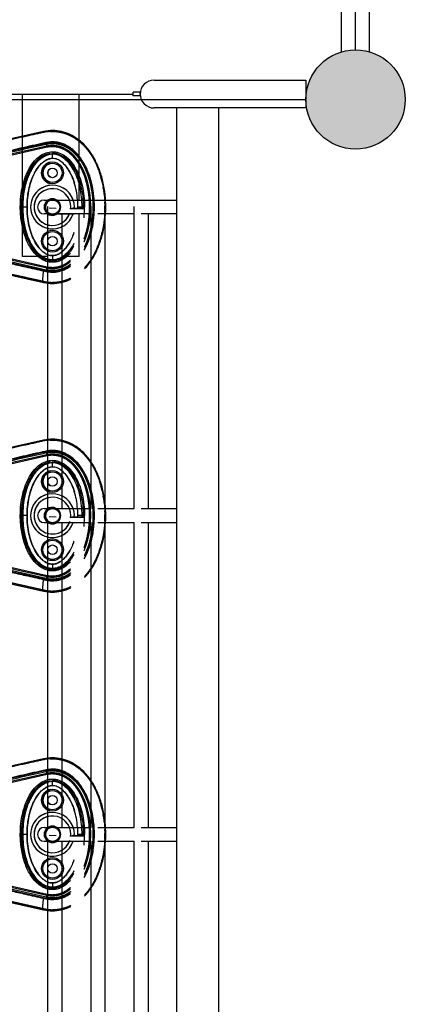
# Model space of a CAD drawing. Units: millimetres. Extents: x 197895 to 216723, y -386 to 12155.
# Drawn here: x 209035 to 209477, y 5076 to 6206 of the extents above; entities that cross this region are included whole.
import ezdxf

# ---------------------------------------------------------------- set-up
doc = ezdxf.new("R2010")
doc.units = ezdxf.units.MM
doc.layers.add('DEFAULT', color=7, linetype='Continuous')
doc.layers.add('DiKom', color=7, linetype='Continuous')

# ---------------------------------------------------------------- blocks, each defined once
blk = doc.blocks.new('ainanrt')
at = {"layer": 'DiKom', "color": 0}
for p, q in [((-224.6, 86.7), (-224.8, 85.7)), ((-167.1, 73.7), (-224.6, 86.7)), ((-171.2, 55.7), (-228.7, 68.6)), ((-170.9, 56.9), (-228.4, 69.8)), ((-227.8, 72.3), (-170.4, 59.3)), ((-227.6, 73.5), (-170.1, 60.6)), ((-234.9, 60.7), (-234.9, 62)), ((-234.9, 60.7), (-234.9, 62)), ((-234.9, 55.8), (-234.9, 60.7)), ((-234.9, 55.8), (-234.9, 60.7)), ((-262.9, 1.7), (-262.9, 1.7)), ((-234.7, 8), (-259.7, 8)), ((-239, 1.6), (-231, 1.4)), ((-268.9, 0), (-270.2, 0)), ((-268.9, 0), (-264, 0)), ((-240.9, -8), (-259.9, -8)), ((-205.7, 0), (-200.8, 0)), ((-205.7, 0), (-200.8, 0)), ((-200.8, 0), (-199.5, 0)), ((-200.8, 0), (-199.5, 0)), ((-234.9, -55.8), (-234.9, -60.7)), ((-228.7, -68.6), (-171.2, -55.7)), ((-234.9, -60.7), (-234.9, -62)), ((-228.4, -69.8), (-170.9, -56.9)), ((-170.1, -60.6), (-227.6, -73.5)), ((-224.6, -86.7), (-167.1, -73.7)), ((-224.8, -85.7), (-224.6, -86.7))]:
    blk.add_line(p, q, dxfattribs=at)
for centre, radius in [((-234.9, 39.2), 12.5), ((-234.9, 39.2), 12.5), ((-234.9, 39.2), 11), ((-234.9, 39.2), 11), ((-234.9, 39.2), 5.5), ((-234.9, 39.2), 5.5), ((-234.9, 0), 8.25), ((-234.9, -39.2), 12.5), ((-234.9, -39.2), 11), ((-234.9, -39.2), 5.5)]:
    blk.add_circle(centre, radius, dxfattribs=at)
for centre, radius, start, end in [((-234.8, 43.5), 43.3, 87.9, 90.0457), ((-234.9, 0), 25.1, 179.9975, 143.5063), ((-234.9, 0), 25.1, 277.4941, 161.4203), ((-161.7, 0), 110.1, 173.4492, 180.0179), ((-234.9, 0), 21.1, 180, 161.9238), ((-234.9, 0), 21.1, 279.1612, 157.7568), ((-160.9, 0), 134.2, 177.4686, 180.0023), ((-235.1, 0), 24.8, 176.0451, 180.0288), ((-234.9, 0), 21.1, 175.1803, 180), ((-234.9, 0), 8.25, 0, 104.1411), ((-234.8, 0), 7.98, 359.8493, 89.8485), ((-234.9, 0), 25.1, 198.5846, 239.7255), ((-234.9, 0), 21.1, 202.2432, 233.5613), ((-234.8, 0), 8.01, 296.6796, 0.0613), ((-179.7, -3.2), 115, 194.2137, 195.511), ((-234.9, -39.2), 11, 0, 73.1456), ((-234.9, -39.2), 12.5, 0.0239, 75.0264), ((-234.9, -39.2), 11, 284.2349, 0), ((-234.9, -39.2), 5.5, 301.1128, 0), ((-234.9, -39.2), 5.5, 0, 56.2675), ((-225.2, -26.6), 63.3, 223.4276, 224.7179)]:
    blk.add_arc(centre, radius, start, end, dxfattribs=at)
for points, knots in [([(-224.6, 86.7), (-231.2, 88.2), (-242.2, 88.2), (-252.3, 84.6), (-255.8, 82.9)], [0, 0, 0, 0, 19.806075, 31.023253, 31.023253, 31.023253, 31.023253]), ([(-224.2, 85.5), (-224.1, 85.5), (-223.9, 85), (-223.9, 82.2), (-224.2, 77.8), (-224.5, 74.8), (-224.6, 73.3)], [-0.9999473, -0.9999473, -0.9999473, -0.9999473, -0.7499492, -0.4998985, -0.2498477, 0, 0, 0, 0]), ([(-271.7, 71.1), (-274.5, 68.2), (-279.7, 61.6), (-286, 50.3), (-290.9, 37.3), (-295.5, 18.2), (-296.6, -1.9), (-294.5, -21.9), (-291.3, -36.1), (-286.5, -49), (-280.5, -60.3), (-273.2, -70), (-264.7, -77.8), (-255.3, -83.5), (-245.4, -87), (-235, -88.2), (-228.1, -87.4), (-224.6, -86.7)], [0, 0, 0, 0, 12.186334, 25.129757, 38.647467, 53.875213, 83.964957, 98.702869, 114.140682, 127.409263, 140.010929, 152.309274, 163.75254, 174.597562, 185.037774, 195.132443, 205.793014, 205.793014, 205.793014, 205.793014]), ([(-224.6, 73.3), (-225.5, 73.5), (-226.5, 73.8), (-228, 74.1), (-229.9, 74.5), (-232.8, 74.8), (-236.5, 74.8), (-241.8, 74.3), (-248.4, 72.3), (-253.3, 69.5), (-255.6, 67.9)], [0, 0, 0, 0, 2.643651, 3.21377, 4.665656, 8.189326, 12.024995, 15.909694, 24.128371, 32.606888, 32.606888, 32.606888, 32.606888]), ([(-101.9, 76.4), (-106.4, 74.9), (-112.9, 72.6), (-121.8, 69), (-127.4, 66.5), (-133.1, 64.1), (-138.9, 61.9), (-145.2, 60.4), (-150.8, 59.8), (-156, 59.4), (-162.6, 59.7), (-169, 60.8), (-175.4, 62.2), (-180.7, 63.4), (-190.5, 65.7), (-205, 68.9), (-217.7, 71.8), (-224.6, 73.3)], [0, 0, 0, 0, 14.244352, 20.746371, 28.841391, 32.657042, 39.282361, 47.402239, 51.949431, 56.243123, 63.107192, 71.645373, 75.7797, 82.574247, 87.986193, 106.011516, 127.150156, 127.150156, 127.150156, 127.150156]), ([(-259.4, 44.8), (-258.6, 46.1), (-256.9, 48.7), (-253.4, 53.2), (-248.5, 57.7), (-241.9, 61.2), (-237.1, 62), (-234.9, 62)], [0, 0, 0, 0, 4.621098, 9.107831, 17.091239, 24.508693, 31.333154, 31.333154, 31.333154, 31.333154]), ([(-259.4, 42), (-258.2, 44.2), (-255.8, 48), (-250.9, 53.9), (-245.7, 57.9), (-239.8, 60.2), (-236.7, 60.7), (-234.9, 60.7)], [41.050078, 41.050078, 41.050078, 41.050078, 47.841658, 53.329476, 61.258666, 64.113643, 68.111259, 68.111259, 68.111259, 68.111259]), ([(-255.5, 52.9), (-254.1, 54.4), (-251.4, 57.1), (-246.7, 60.4), (-242.5, 62.3), (-239.1, 63.1), (-236.6, 63.5), (-234.1, 63.5), (-231.5, 63.3), (-229, 62.8), (-225.7, 61.7), (-221.6, 59.6), (-217, 56), (-212.8, 51.4), (-209.1, 45.9), (-205.8, 39.7), (-202, 30), (-198.8, 16.7), (-198, 5.6), (-198, 0)], [0, 0, 0, 0, 6.040079, 11.690647, 17.075398, 19.652794, 22.215776, 24.668519, 27.27611, 29.834664, 32.424427, 37.746388, 43.519443, 49.766081, 56.330679, 63.336995, 71.03743, 87.410279, 104.256121, 104.256121, 104.256121, 104.256121]), ([(-255.4, 50.6), (-254.1, 52.2), (-251.5, 55), (-247, 58.5), (-242.2, 60.9), (-237.3, 62), (-232.4, 62), (-227.5, 60.9), (-222.7, 58.5), (-218.2, 55), (-214.1, 50.6), (-210.5, 45.3), (-207.2, 39.2), (-203.5, 29.8), (-200.3, 16.6), (-199.5, 5.6), (-199.5, 0)], [0, 0, 0, 0, 6.149435, 11.692954, 16.986852, 21.977338, 26.751826, 31.742311, 37.036207, 42.579754, 48.683839, 55.061585, 61.868392, 69.345223, 85.428083, 102.342203, 102.342203, 102.342203, 102.342203]), ([(-234.9, 60.7), (-236.8, 60.7), (-240.1, 60.2), (-244.6, 58.2), (-248.9, 55.5), (-252.5, 52), (-254.6, 49.4), (-255.4, 48.3)], [-0.000076, -0.000076, -0.000076, -0.000076, 4.206807, 7.403402, 11.477433, 16.620254, 20.286458, 20.286458, 20.286458, 20.286458]), ([(-234.9, 62), (-232.5, 62), (-227.6, 61.1), (-220.8, 57.4), (-214.6, 51.5), (-209.3, 43.6), (-205, 34.2), (-201.9, 23.6), (-199.9, 12), (-199.5, 4.1), (-199.5, 0)], [0, 0, 0, 0, 7.008884, 14.648011, 23.122848, 32.471355, 43.005239, 54.145789, 65.681193, 77.977643, 77.977643, 77.977643, 77.977643]), ([(-200.8, 0), (-200.8, 3.8), (-201.2, 11.5), (-203, 22.8), (-206.1, 33.3), (-210.3, 42.5), (-214.6, 49.1), (-218.5, 53.3), (-222.5, 56.7), (-227.8, 59.8), (-232.6, 60.7), (-234.9, 60.7)], [0, 0, 0, 0, 11.485975, 23.144641, 34.138212, 44.168694, 53.46728, 57.699404, 61.443263, 68.993355, 75.863304, 75.863304, 75.863304, 75.863304]), ([(-234.9, 60.7), (-232.6, 60.7), (-229.2, 60.1), (-224.9, 58.1), (-220.5, 55.3), (-215.5, 50.3), (-211.4, 44.3), (-208.5, 38.5), (-205.7, 32), (-202, 19.2), (-200.8, 7.8), (-200.8, 0)], [0, 0, 0, 0, 6.73209, 10.286621, 14.009796, 22.384452, 31.211225, 35.927136, 41.700767, 52.55932, 75.863222, 75.863222, 75.863222, 75.863222]), ([(-271.4, 49.6), (-271.8, 48.9), (-274.1, 44.5), (-277.6, 36.3), (-281.3, 22.6), (-282.8, 10.4), (-283, 2.2), (-283, 0)], [0.5226533, 0.5226533, 0.5226533, 0.5226533, 0.5447728, 0.6585796, 0.7723864, 0.9384474, 1, 1, 1, 1]), ([(-259.5, 29.2), (-259.1, 30.6), (-257, 36.3), (-253.3, 43.4), (-247.4, 50.3), (-243.1, 53.6), (-238.5, 55.4), (-236.2, 55.8), (-234.9, 55.8)], [29.664703, 29.664703, 29.664703, 29.664703, 34.101549, 47.841658, 53.329476, 61.258666, 64.113643, 68.111259, 68.111259, 68.111259, 68.111259]), ([(-234.9, 55.8), (-236.3, 55.8), (-238.7, 55.4), (-242.3, 53.9), (-245.7, 51.6), (-250.6, 46.9), (-253.6, 42.4), (-255.3, 39.2)], [-0.000076, -0.000076, -0.000076, -0.000076, 4.206807, 7.403402, 11.477433, 16.620254, 27.574966, 27.574966, 27.574966, 27.574966]), ([(-205.7, 0), (-205.7, 3.7), (-206.1, 10.7), (-207.7, 20.8), (-210.3, 30.2), (-213.9, 38.7), (-218.4, 45.9), (-223.5, 51.4), (-229, 54.9), (-233, 55.8), (-234.9, 55.8)], [0, 0, 0, 0, 10.954743, 21.166237, 30.64937, 40.288198, 48.662641, 56.10707, 62.542615, 68.110857, 68.110857, 68.110857, 68.110857]), ([(-234.9, 55.8), (-233, 55.8), (-228.9, 54.9), (-224.4, 52), (-221.1, 48.8), (-217.6, 44.8), (-213.8, 38.6), (-210.3, 30.1), (-206.7, 17.3), (-205.7, 7.1), (-205.7, 0)], [0, 0, 0, 0, 5.669801, 12.247489, 15.85142, 19.510242, 28.175362, 37.571259, 46.861173, 68.110837, 68.110837, 68.110837, 68.110837]), ([(-291.5, 30.3), (-291.6, 29.8), (-291.7, 29.4), (-291.8, 29), (-291.8, 29)], [-0.23766481, -0.23766481, -0.23766481, -0.23766481, -0.22761358, -0.22761354, -0.22761354, -0.22761354, -0.22761354]), ([(-198, 0), (-198, -4.2), (-198.4, -12.4), (-200.5, -24.3), (-203.8, -35.2), (-208.3, -44.9), (-213.8, -52.9), (-220.2, -58.8), (-227.3, -62.6), (-233.6, -63.7), (-238.5, -63.3), (-243.5, -62), (-249.5, -58.9), (-255.8, -52.9), (-261.4, -45), (-265.9, -35.4), (-269.2, -24.5), (-271.3, -12.5), (-271.7, -4.2), (-271.7, 0)], [0, 0, 0, 0, 12.696982, 24.644836, 36.038306, 46.834762, 56.514186, 65.089252, 72.847843, 80.296282, 84.020588, 87.75971, 95.559373, 104.123713, 113.72648, 124.369412, 135.8681, 147.925811, 160.667947, 160.667947, 160.667947, 160.667947]), ([(-244.4, 0), (-244.4, 2.5), (-242.3, 7.4), (-234.9, 10.5), (-227.4, 7.4), (-224.3, 0), (-227.4, -7.5), (-234.9, -10.5), (-242.3, -7.4), (-244.4, -2.5), (-244.4, 0)], [0, 0, 0, 0, 7.462332, 14.922942, 22.385582, 29.846941, 37.308299, 44.770939, 52.23155, 59.693881, 59.693881, 59.693881, 59.693881]), ([(-243.9, 0), (-243.9, 2.4), (-241.9, 7.1), (-234.9, 10), (-227.8, 7.1), (-224.8, 0), (-227.8, -7.1), (-234.9, -10), (-241.9, -7.1), (-243.9, -2.4), (-243.9, 0)], [0, 0, 0, 0, 7.089216, 14.176795, 21.266303, 28.354594, 35.442885, 42.532392, 49.619973, 56.709188, 56.709188, 56.709188, 56.709188]), ([(-226.1, 0), (-226.1, 2.3), (-228, 6.9), (-234.9, 9.7), (-241.7, 6.9), (-244.6, 0), (-241.7, -6.9), (-234.9, -9.7), (-228, -6.9), (-226.1, -2.3), (-226.1, 0)], [0, 0, 0, 0, 6.872385, 13.743184, 20.615852, 27.487341, 34.35883, 41.231498, 48.102298, 54.974682, 54.974682, 54.974682, 54.974682]), ([(-231.2, -8.8), (-230.1, -8.3), (-226.9, -6.2), (-224.3, 0), (-227.4, 7.4), (-234.2, 10.3), (-238.5, 9), (-240, 8)], [17.72266, 17.72266, 17.72266, 17.72266, 21.266642, 28.355522, 35.444403, 42.533283, 47.671397, 47.671397, 47.671397, 47.671397]), ([(-231.2, -8.3), (-230.2, -7.8), (-227.3, -5.8), (-224.8, 0), (-227.8, 7.1), (-233.9, 9.6), (-237.7, 8.7), (-239, 8)], [17.932452, 17.932452, 17.932452, 17.932452, 21.266642, 28.355522, 35.444403, 42.533283, 46.868933, 46.868933, 46.868933, 46.868933]), ([(-238.4, 8), (-237.3, 8.5), (-233.8, 9.3), (-228, 6.9), (-226.1, 2.3), (-226.1, 0)], [37.593963, 37.593963, 37.593963, 37.593963, 41.232362, 48.104422, 54.976482, 54.976482, 54.976482, 54.976482]), ([(-283, 0), (-283, -2), (-282.9, -5.9), (-282.3, -13.9), (-281.2, -22), (-279.3, -29.8), (-277.7, -35.4), (-275.7, -40.7), (-273.5, -45.7), (-270.9, -50.6), (-268.6, -54.2), (-266.7, -56.9), (-265.3, -58.7), (-263.8, -60.5), (-262.2, -62.2), (-260.6, -63.8), (-258.4, -65.8), (-255.6, -68), (-252, -70.3), (-248.1, -72.2), (-244, -73.7), (-239.5, -74.6), (-235.1, -74.9), (-231.1, -74.6), (-227.6, -74), (-224.9, -73.4), (-221.1, -72.6), (-216.4, -71.5), (-204.3, -68.8), (-193.2, -66.3), (-181.6, -63.6), (-175.9, -62.3), (-170, -61), (-165.3, -60.2), (-160.3, -59.6), (-153.7, -59.4), (-147.2, -60.1), (-141.8, -61.2), (-138.3, -62.2), (-135.1, -63.3), (-129.4, -65.6), (-123, -68.6), (-112.8, -72.7), (-106.3, -75), (-101.5, -76.5)], [0, 0, 0, 0, 5.899988, 11.890037, 24.11889, 30.250715, 35.8774, 41.64346, 47.250341, 52.332005, 58.049171, 60.220852, 62.317383, 64.730909, 67.160228, 69.441876, 71.557375, 76.051718, 80.268145, 84.26738, 88.930616, 93.444474, 97.86589, 102.34757, 105.188076, 108.766402, 110.600875, 116.809313, 123.277256, 147.667619, 151.160327, 158.700913, 165.242421, 169.381424, 173.072189, 180.386714, 188.921929, 192.677236, 196.883213, 199.809281, 203.140271, 215.110604, 221.067499, 235.977649, 235.977649, 235.977649, 235.977649]), ([(-234.9, -62), (-237.2, -62), (-242.1, -61.1), (-248.9, -57.4), (-255.1, -51.5), (-260.4, -43.6), (-264.7, -34.2), (-267.8, -23.6), (-269.8, -12), (-270.2, -4.1), (-270.2, 0)], [0, 0, 0, 0, 7.009563, 14.648246, 23.122941, 32.47145, 43.005279, 54.145822, 65.681208, 77.977403, 77.977403, 77.977403, 77.977403]), ([(-268.9, 0), (-268.9, -3.8), (-268.5, -11.5), (-266.7, -22.8), (-263.6, -33.3), (-259.4, -42.5), (-255.1, -49.1), (-251.2, -53.3), (-247.2, -56.7), (-241.9, -59.8), (-237.1, -60.7), (-234.9, -60.7)], [0, 0, 0, 0, 11.485988, 23.144661, 34.138193, 44.168683, 53.46732, 57.699441, 61.443253, 68.993309, 75.86337, 75.86337, 75.86337, 75.86337]), ([(-264, 0), (-264, -3.7), (-263.6, -10.7), (-262, -20.8), (-259.4, -30.2), (-255.8, -38.7), (-251.3, -46), (-246.2, -51.4), (-240.7, -54.9), (-236.7, -55.8), (-234.9, -55.8)], [0, 0, 0, 0, 10.954731, 21.16622, 30.64936, 40.288196, 48.662633, 56.107045, 62.542598, 68.110907, 68.110907, 68.110907, 68.110907]), ([(-234.9, -60.7), (-232.6, -60.7), (-229.2, -60.1), (-224.9, -58.1), (-220.5, -55.3), (-215.5, -50.3), (-211.4, -44.3), (-208.5, -38.5), (-205.7, -32), (-202, -19.2), (-200.8, -7.8), (-200.8, 0)], [0, 0, 0, 0, 6.73209, 10.286621, 14.009796, 22.384452, 31.211225, 35.927136, 41.700767, 52.55932, 75.863222, 75.863222, 75.863222, 75.863222]), ([(-234.9, -55.8), (-233, -55.8), (-228.9, -54.9), (-224.4, -52), (-221.1, -48.8), (-217.6, -44.8), (-213.8, -38.6), (-210.3, -30.1), (-206.7, -17.3), (-205.7, -7.1), (-205.7, 0)], [0, 0, 0, 0, 5.669801, 12.247489, 15.85142, 19.510242, 28.175362, 37.571259, 46.861173, 68.110837, 68.110837, 68.110837, 68.110837]), ([(-200.8, 0), (-200.8, -3.8), (-201.2, -11.2), (-202.9, -21.9), (-205.7, -31.9), (-209.5, -41), (-214.3, -48.7), (-219.7, -54.7), (-224.9, -58.2), (-229.2, -59.9), (-231.3, -60.4), (-232.4, -60.5)], [0, 0, 0, 0, 11.485975, 22.233837, 32.295277, 42.670299, 51.611705, 59.558205, 66.79811, 70.110782, 73.399331, 73.399331, 73.399331, 73.399331]), ([(-199.5, 0), (-199.5, -3.9), (-199.9, -11.7), (-201.7, -22.9), (-204.7, -33.2), (-208.7, -42.3), (-213.5, -50), (-219.2, -56.1), (-225.5, -60.2), (-230.2, -61.6), (-232.4, -61.9)], [0, 0, 0, 0, 11.719019, 23.258994, 34.142386, 43.913184, 52.940388, 61.231289, 68.755761, 75.545855, 75.545855, 75.545855, 75.545855]), ([(-205.7, 0), (-205.7, -3.4), (-206, -10.1), (-207.5, -20), (-209.9, -29), (-213.2, -37.2), (-217.1, -44.1), (-221.7, -49.8), (-226.8, -53.7), (-230.5, -55.2), (-232.3, -55.5)], [0, 0, 0, 0, 10.112023, 20.303832, 29.787265, 38.225847, 46.466997, 53.725576, 60.067653, 65.522564, 65.522564, 65.522564, 65.522564]), ([(-226.1, 0), (-226.1, -2.3), (-227.5, -5.6), (-230.3, -7.5), (-231.2, -7.9)], [0, 0, 0, 0, 6.872061, 9.974031, 9.974031, 9.974031, 9.974031]), ([(-199.5, 0), (-199.5, -3.7), (-199.9, -11.3), (-201.6, -22.5), (-203.9, -30.5), (-205.4, -34.6), (-205.6, -35.1)], [0.0000006, 0.0000006, 0.0000006, 0.0000006, 0.0714429, 0.1454662, 0.218926, 0.2297911, 0.2297911, 0.2297911, 0.2297911]), ([(-248.1, -49.2), (-248.5, -48.9), (-252.1, -45), (-256.4, -37.8), (-259.2, -30.4), (-260.1, -27.5)], [15.192457, 15.192457, 15.192457, 15.192457, 16.620254, 31.156079, 40.200675, 40.200675, 40.200675, 40.200675]), ([(-248.3, -55.7), (-248.3, -55.7), (-250, -54.4), (-254.8, -49.7), (-258.2, -44.4), (-260.2, -40.5)], [11.355671, 11.355671, 11.355671, 11.355671, 11.477433, 16.620254, 28.611208, 28.611208, 28.611208, 28.611208]), ([(-248.3, -57.4), (-249.5, -56.6), (-251.7, -54.8), (-254.8, -51.5), (-257.7, -47.7), (-259.4, -44.9), (-260.2, -43.4), (-260.2, -43.4)], [170.428757, 170.428757, 170.428757, 170.428757, 174.590641, 179.07866, 183.864624, 188.934162, 188.957895, 188.957895, 188.957895, 188.957895]), ([(-232.2, -51.4), (-231.7, -51.3), (-228.4, -50.3), (-223.8, -46.6), (-222.4, -41.5), (-222.4, -39.2)], [61.590726, 61.590726, 61.590726, 61.590726, 63.225968, 71.698282, 78.538202, 78.538202, 78.538202, 78.538202]), ([(-232, -86.7), (-230.5, -86.6), (-227.3, -86.2), (-223.3, -85.4), (-220.1, -84.7), (-215.2, -83.5), (-202.6, -80.7), (-187.9, -77.4), (-176.2, -74.7), (-171.2, -73.5), (-167, -72.6), (-161.5, -71.7), (-155.2, -71.4), (-148.6, -72), (-142.1, -73.4), (-137.5, -75.3), (-132.2, -77.5), (-126.5, -80.1), (-116.8, -84), (-109.7, -86.5), (-104.9, -88)], [0, 0, 0, 0, 4.40268, 9.902399, 12.097657, 14.263965, 25.166663, 50.68466, 59.438464, 61.275104, 66.162201, 72.310748, 77.777782, 85.131222, 92.231614, 97.503166, 100.117933, 109.310501, 116.399649, 131.611973, 131.611973, 131.611973, 131.611973]), ([(-227.8, -72.3), (-227.9, -72), (-228, -71.5), (-228.2, -70.6), (-228.3, -70.1), (-228.4, -69.8)], [-1, -1, -1, -1, -0.5, -0.5, 0, 0, 0, 0])]:
    blk.add_open_spline(points, degree=3, knots=knots, dxfattribs=at)
for points, weights, degree, knots in [([(-255.8, 81.8), (-252.6, 83.4), (-249.2, 84.5), (-243.3, 86.4), (-237.1, 86.7), (-236, 86.8), (-234.8, 86.8)], [1, 0.997360886889, 1, 0.990997751742, 1, 0.999703695333, 1], 2, [0, 0, 0, 7.101584, 7.101584, 19.433813, 19.433813, 21.719302, 21.719302, 21.719302]), ([(-233.2, 86.8), (-233.1, 86.8), (-232.9, 86.8), (-232.7, 86.7), (-232, 86.7), (-231.3, 86.7), (-230.5, 86.6), (-229.8, 86.5), (-229.1, 86.4), (-228.4, 86.3), (-228, 86.3), (-227.7, 86.2), (-227.3, 86.2), (-227, 86.1), (-226.6, 86.1), (-226.3, 86), (-225.6, 85.8), (-224.9, 85.7), (-224.2, 85.5)], [1, 1, 1, 1, 0.99982305625, 0.99982305625, 1, 0.999807955792, 0.999807955792, 1, 1, 1, 1, 1, 1, 1, 0.99991271841, 0.99991271841, 1], 3, [118.951832, 118.951832, 118.951832, 118.951832, 119.485897, 119.485897, 119.485897, 121.643074, 121.643074, 121.643074, 123.799369, 123.799369, 123.799369, 124.877921, 124.877921, 124.877921, 125.956751, 125.956751, 125.956751, 128.111223, 128.111223, 128.111223, 128.111223]), ([(-224.2, 85.5), (-223.5, 85.4), (-222.8, 85.2), (-222.1, 85.1), (-220.7, 84.7), (-219.3, 84.4), (-217.9, 84.1), (-212.2, 82.8), (-206.6, 81.6), (-201, 80.3), (-196.9, 79.4), (-192.8, 78.5), (-188.8, 77.6), (-184.6, 76.6), (-180.5, 75.7), (-176.4, 74.8), (-173.5, 74.1), (-170.2, 73.3), (-167.4, 72.7)], [1, 1, 1, 1, 1, 1, 1, 1, 1, 1, 1, 1, 1, 0.999997015652, 0.999997015652, 1, 1, 1, 1], 3, [0, 0, 0, 0, 2.155785, 2.155785, 2.155785, 6.468069, 6.468069, 6.468069, 23.725497, 23.725497, 23.725497, 36.296469, 36.296469, 36.296469, 48.963946, 48.963946, 48.963946, 58.217757, 58.217757, 58.217757, 58.217757]), ([(-294.9, 5.3), (-294.9, 6.1), (-294.9, 7), (-294.8, 7.9), (-294.4, 15), (-293.4, 22.1), (-291.8, 29), (-290.7, 33.7), (-289.3, 38.4), (-287.6, 43), (-285.9, 47.5), (-283.9, 52), (-281.5, 56.2), (-278.7, 61), (-275.4, 65.6), (-271.6, 69.7)], [1, 0.999968013838, 0.999968013838, 1, 0.997656241968, 0.997656241968, 1, 0.998549215041, 0.998549215041, 1, 0.99787052664, 0.99787052664, 1, 1, 1, 1], 3, [0, 0, 0, 0, 2.633524, 2.633524, 2.633524, 23.958865, 23.958865, 23.958865, 38.572042, 38.572042, 38.572042, 53.182973, 53.182973, 53.182973, 70.05638, 70.05638, 70.05638, 70.05638]), ([(-255.6, 67.4), (-255.5, 67.4), (-255.5, 67.5), (-255.4, 67.5), (-253.2, 69.1), (-250.8, 70.4), (-248.3, 71.5), (-246, 72.5), (-243.6, 73.3), (-241.1, 73.7), (-238.8, 74.2), (-236.3, 74.4), (-233.9, 74.3), (-231.8, 74.3), (-229.7, 74), (-227.6, 73.5)], [1.07077037831, 1.07077037831, 1.07077037831, 1.07077037831, 1.06686459369, 1.06686459369, 1.07077037831, 1.06662172492, 1.06662172492, 1.07077037831, 1.06653016003, 1.06653016003, 1.07077037831, 1.06744908633, 1.06744908633, 1.07077037831], 3, [182.611037, 182.611037, 182.611037, 182.611037, 182.900382, 182.900382, 182.900382, 191.04555, 191.04555, 191.04555, 198.562353, 198.562353, 198.562353, 205.80175, 205.80175, 205.80175, 212.227124, 212.227124, 212.227124, 212.227124]), ([(-255.6, 65.8), (-255.1, 66.1), (-254.6, 66.5), (-251.4, 68.8), (-247.8, 70.3), (-244.4, 71.8), (-240.9, 72.5), (-237.5, 73.1), (-234, 73), (-230.9, 73), (-227.8, 72.3)], [1, 0.999889929133, 1, 0.994525978517, 1, 0.994183169249, 1, 0.994049319193, 1, 0.995345537933, 1], 2, [0, 0, 0, 1.21574, 1.21574, 9.087267, 9.087267, 16.32165, 16.32165, 23.275281, 23.275281, 29.44792, 29.44792, 29.44792]), ([(-228.4, 69.8), (-229.5, 70.1), (-230.6, 70.2), (-232.1, 70.5), (-233.6, 70.5), (-235.2, 70.6), (-236.8, 70.5), (-238.2, 70.4), (-239.7, 70.1), (-241.1, 69.9), (-242.5, 69.5), (-244.1, 69.1), (-245.6, 68.5), (-247.2, 67.9), (-248.8, 67.1), (-250.5, 66.2), (-252.2, 65.1), (-253.9, 64), (-255.6, 62.6)], [1, 0.999296478548, 1, 0.998626231927, 1, 0.998575095983, 1, 0.998730959706, 1, 0.998828374912, 1, 0.998690448056, 1, 0.998569672336, 1, 0.998457077979, 1, 0.998535747177, 1], 2, [0, 0, 0, 2.218119, 2.218119, 5.302252, 5.302252, 8.420519, 8.420519, 11.383156, 11.383156, 14.287866, 14.287866, 17.475629, 17.475629, 20.997352, 20.997352, 24.929042, 24.929042, 29.146704, 29.146704, 29.146704]), ([(-228.7, 68.6), (-229.4, 68.7), (-230.1, 68.9), (-230.8, 69), (-231.7, 69.1), (-232.7, 69.2), (-233.7, 69.2), (-234.7, 69.3), (-235.7, 69.3), (-236.7, 69.2), (-237.6, 69.1), (-238.6, 69), (-239.5, 68.9), (-240.4, 68.7), (-241.3, 68.5), (-242.2, 68.3), (-243.2, 68), (-244.1, 67.7), (-245.1, 67.3), (-246.2, 66.9), (-247.2, 66.5), (-248.2, 66), (-249.3, 65.4), (-250.4, 64.8), (-251.5, 64.1), (-252.6, 63.3), (-253.8, 62.4), (-254.8, 61.5), (-255.1, 61.3), (-255.3, 61.1), (-255.5, 60.9)], [1, 0.99953054079, 0.99953054079, 1, 0.999083729009, 0.999083729009, 1, 0.99904852413, 0.99904852413, 1, 0.999153588351, 0.999153588351, 1, 0.999217818682, 0.999217818682, 1, 0.999126475869, 0.999126475869, 1, 0.999045841797, 0.999045841797, 1, 0.998970671095, 0.998970671095, 1, 0.998956943358, 0.998956943358, 1, 1, 1, 1], 3, [0, 0, 0, 0, 2.119939, 2.119939, 2.119939, 5.066903, 5.066903, 5.066903, 8.045221, 8.045221, 8.045221, 10.87618, 10.87618, 10.87618, 13.654013, 13.654013, 13.654013, 16.708068, 16.708068, 16.708068, 20.08998, 20.08998, 20.08998, 23.876672, 23.876672, 23.876672, 28.098933, 28.098933, 28.098933, 29.063371, 29.063371, 29.063371, 29.063371]), ([(-228.4, 69.8), (-228.3, 70.3), (-228.1, 71), (-227.9, 71.8), (-227.8, 72.3)], [1, 0.877752165585, 1, 0.877752165585, 1], 2, [0, 0, 0, 1.498938, 1.498938, 2.997877, 2.997877, 2.997877]), ([(-227.6, -73.5), (-229, -73.8), (-230.4, -74), (-232.2, -74.3), (-234, -74.3), (-235.8, -74.4), (-237.6, -74.2), (-239.3, -74.1), (-241, -73.8), (-242.7, -73.4), (-244.3, -73), (-246.1, -72.4), (-247.8, -71.7), (-249.7, -70.9), (-251.6, -69.9), (-253.6, -68.8), (-255.5, -67.4), (-257.6, -65.9), (-259.5, -64.2), (-261.7, -62.2), (-263.6, -60), (-265.7, -57.6), (-267.6, -54.9), (-269.6, -52), (-271.3, -48.8), (-273.3, -45.2), (-274.8, -41.5), (-276.6, -37.3), (-277.9, -33), (-279.3, -28.2), (-280.3, -23.2), (-281.4, -17.6), (-282, -12), (-282.6, -5.7), (-282.6, 0.7), (-282.6, 7.9), (-281.6, 15.1), (-280.7, 22.6), (-278.8, 29.9), (-277, 36.4), (-274.3, 42.6), (-273, 45.7), (-271.4, 48.6)], [1, 0.999052739195, 1, 0.998527270402, 1, 0.998491527375, 1, 0.998694452487, 1, 0.998758078482, 1, 0.998591941406, 1, 0.99845896931, 1, 0.998327025359, 1, 0.998279860468, 1, 0.998315014893, 1, 0.998420721855, 1, 0.998552918923, 1, 0.998672674098, 1, 0.998770461477, 1, 0.998814279131, 1, 0.998775103415, 1, 0.998624792932, 1, 0.998192103366, 1, 0.997651971059, 1, 0.997306432167, 1, 0.999071559171, 1], 2, [0, 0, 0, 2.928601, 2.928601, 6.519697, 6.519697, 10.138316, 10.138316, 13.548788, 13.548788, 16.942423, 16.942423, 20.676404, 20.676404, 24.827212, 24.827212, 29.481161, 29.481161, 34.672498, 34.672498, 40.479618, 40.479618, 46.950506, 46.950506, 54.171008, 54.171008, 62.249457, 62.249457, 71.281394, 71.281394, 81.376743, 81.376743, 92.701695, 92.701695, 105.416126, 105.416126, 119.867549, 119.867549, 134.915691, 134.915691, 148.451406, 148.451406, 155.138365, 155.138365, 155.138365]), ([(-227.8, -72.3), (-229.2, -72.6), (-230.6, -72.8), (-232.3, -73), (-234, -73), (-235.8, -73.1), (-237.5, -72.9), (-239.1, -72.8), (-240.8, -72.5), (-242.4, -72.2), (-243.9, -71.7), (-245.7, -71.2), (-247.3, -70.5), (-249.2, -69.8), (-250.9, -68.8), (-252.9, -67.7), (-254.7, -66.4), (-256.8, -64.9), (-258.6, -63.2), (-260.7, -61.3), (-262.6, -59.2), (-264.7, -56.8), (-266.5, -54.2), (-268.5, -51.3), (-270.2, -48.2), (-272.1, -44.7), (-273.6, -41), (-275.3, -36.9), (-276.6, -32.6), (-278.1, -27.9), (-279, -23), (-280.1, -17.5), (-280.7, -11.9), (-281.3, -5.6), (-281.3, 0.7), (-281.2, 7.8), (-280.3, 14.9), (-279.4, 22.3), (-277.5, 29.5), (-275.8, 36), (-273.1, 42.1), (-272.3, 44), (-271.4, 45.9)], [1, 0.999052193838, 1, 0.99852559507, 1, 0.998490183156, 1, 0.998693205405, 1, 0.998757121819, 1, 0.998590449913, 1, 0.998458688785, 1, 0.998326136855, 1, 0.998279566207, 1, 0.998315429727, 1, 0.99842133209, 1, 0.998553833737, 1, 0.998673653893, 1, 0.99877155359, 1, 0.99881531702, 1, 0.998776305689, 1, 0.998626060374, 1, 0.998193962883, 1, 0.997654381574, 1, 0.997309461262, 1, 0.999653021278, 1], 2, [0, 0, 0, 2.814802, 2.814802, 6.263595, 6.263595, 9.738403, 9.738403, 13.015129, 13.015129, 16.27839, 16.27839, 19.873582, 19.873582, 23.879268, 23.879268, 28.38239, 28.38239, 33.421026, 33.421026, 39.077378, 39.077378, 45.402915, 45.402915, 52.484852, 52.484852, 60.431348, 60.431348, 69.336895, 69.336895, 79.308869, 79.308869, 90.509345, 90.509345, 103.09186, 103.09186, 117.392384, 117.392384, 132.267183, 132.267183, 145.615942, 145.615942, 149.745991, 149.745991, 149.745991]), ([(-271.3, 40), (-271.9, 38.7), (-272.3, 37.4), (-273.8, 33.5), (-274.9, 29.5), (-276.1, 25.1), (-277, 20.5), (-277.9, 15.4), (-278.3, 10.2), (-278.8, 4.5), (-278.8, -1.3), (-278.7, -7.9), (-277.9, -14.5), (-277, -21.4), (-275.3, -28.2), (-273.7, -34.4), (-271.2, -40.3), (-269, -45.5), (-266.1, -50.2), (-263.5, -54.5), (-260.2, -58.2), (-257.3, -61.4), (-253.8, -64), (-250.7, -66.3), (-247.2, -67.9), (-244, -69.3), (-240.6, -70), (-237.4, -70.6), (-234.1, -70.5), (-231.2, -70.5), (-228.4, -69.8)], [1, 0.999860156387, 1, 0.998959789724, 1, 0.998981467179, 1, 0.99893054112, 1, 0.998793968763, 1, 0.998391569949, 1, 0.997839840732, 1, 0.997452469758, 1, 0.996923719881, 1, 0.995980912387, 1, 0.994955124145, 1, 0.994219933084, 1, 0.993848242005, 1, 0.993839177653, 1, 0.995226417413, 1], 2, [0, 0, 0, 2.770584, 2.770584, 11.087804, 11.087804, 20.350984, 20.350984, 30.706345, 30.706345, 42.268409, 42.268409, 55.474323, 55.474323, 69.469791, 69.469791, 82.254673, 82.254673, 93.431173, 93.431173, 103.330234, 103.330234, 112.020338, 112.020338, 119.664637, 119.664637, 126.592346, 126.592346, 133.112965, 133.112965, 138.899891, 138.899891, 138.899891]), ([(-271.3, 36.5), (-272.6, 32.9), (-273.6, 29.2), (-274.9, 24.8), (-275.7, 20.3), (-276.6, 15.2), (-277, 10.1), (-277.5, 4.4), (-277.5, -1.3), (-277.4, -7.8), (-276.6, -14.3), (-275.7, -21.2), (-274, -27.9), (-272.4, -34), (-270, -39.8), (-267.9, -44.9), (-265, -49.6), (-262.4, -53.7), (-259.2, -57.3), (-256.4, -60.5), (-253, -63), (-250, -65.2), (-246.6, -66.7), (-243.6, -68.1), (-240.3, -68.7), (-237.3, -69.3), (-234.1, -69.3), (-231.4, -69.2), (-228.7, -68.6)], [1, 0.999088069139, 1, 0.998982455539, 1, 0.998931554491, 1, 0.998795224047, 1, 0.998393309208, 1, 0.997842076839, 1, 0.997455551703, 1, 0.996926689284, 1, 0.995985883111, 1, 0.994956033701, 1, 0.994219910909, 1, 0.993839084759, 1, 0.993831494575, 1, 0.995219027887, 1], 2, [0, 0, 0, 7.715011, 7.715011, 16.864221, 16.864221, 27.103279, 27.103279, 38.541875, 38.541875, 51.605387, 51.605387, 65.434772, 65.434772, 78.038312, 78.038312, 89.013464, 89.013464, 98.680784, 98.680784, 107.109393, 107.109393, 114.473154, 114.473154, 121.109598, 121.109598, 127.339735, 127.339735, 132.870166, 132.870166, 132.870166]), ([(-232, -86.7), (-232.2, -86.7), (-232.5, -86.7), (-232.7, -86.7), (-235.3, -86.9), (-238, -86.8), (-240.6, -86.4), (-243.2, -86.1), (-245.8, -85.5), (-248.4, -84.8), (-250.9, -84), (-253.4, -83), (-255.7, -81.8), (-260.5, -79.4), (-264.8, -76.3), (-268.7, -72.7), (-272.5, -69.1), (-275.9, -64.9), (-278.8, -60.5), (-281.7, -56.1), (-284.2, -51.4), (-286.2, -46.5), (-288.3, -41.6), (-289.9, -36.6), (-291.2, -31.4), (-292.5, -26.3), (-293.5, -21.1), (-294.1, -15.8), (-294.4, -13.2), (-294.6, -10.6), (-294.8, -7.9), (-295, -5.3), (-295, -2.6), (-295, 0)], [1, 1, 1, 1, 0.997094728517, 0.997094728517, 1, 0.997670276935, 0.997670276935, 1, 0.997709651132, 0.997709651132, 1, 1, 1, 1, 1, 1, 1, 1, 1, 1, 0.998147344512, 0.998147344512, 1, 0.998622075441, 0.998622075441, 1, 0.99969694624, 0.99969694624, 1, 0.99970944371, 0.99970944371, 1], 3, [0, 0, 0, 0, 0.667459, 0.667459, 0.667459, 8.608143, 8.608143, 8.608143, 16.551807, 16.551807, 16.551807, 24.497571, 24.497571, 24.497571, 40.442, 40.442, 40.442, 56.362713, 56.362713, 56.362713, 72.261544, 72.261544, 72.261544, 88.136234, 88.136234, 88.136234, 104.013987, 104.013987, 104.013987, 111.954052, 111.954052, 111.954052, 119.894553, 119.894553, 119.894553, 119.894553]), ([(-254.9, 1.8), (-254.9, 1.8), (-254.9, 1.8), (-258.9, 1.8), (-262.9, 1.7), (-266.9, 1.7), (-270.9, 1.6)], [0.982266230892, 0.990847086912, 1, 0.999998689003, 1, 0.999998689003, 1], 2, [-25.52544, -25.52544, -25.52544, -25.132741, -25.132741, -17.132735, -17.132735, -9.132729, -9.132729, -9.132729]), ([(-268.2, 1.6), (-266, 1.7), (-262.9, 1.7), (-259.8, 1.7), (-257.5, 1.8)], [0.854125447661, 0.862706303681, 1, 0.862706303681, 0.854125447661], 2, [-43.589598, -43.589598, -43.589598, -37.699112, -37.699112, -31.808626, -31.808626, -31.808626])]:
    blk.add_rational_spline(points, weights, degree=degree, knots=knots, dxfattribs=at)
for points, weights, degree in [([(-228.4, 69.8), (-228.5, 69.4), (-228.7, 68.6)], [1, 0.877736209531, 1], 2), ([(-227.8, 72.3), (-227.7, 72.7), (-227.6, 73.5)], [1, 0.877744545451, 1], 2), ([(-270.2, 0), (-270.2, 0), (-270.9, 0), (-271.7, 0)], [0.999434133337, 0.804737751344, 0.804926373566, 1], 3), ([(-198, 0), (-198.9, 0), (-199.5, 0), (-199.5, 0)], [1, 0.804737647711, 0.80473763862, 1], 3), ([(-228.4, -69.8), (-228.5, -69.4), (-228.7, -68.6)], [1, 0.877744560965, 1], 2), ([(-227.8, -72.3), (-227.7, -72.7), (-227.6, -73.5)], [1, 0.877736196673, 1], 2)]:
    blk.add_rational_spline(points, weights, degree=degree, dxfattribs=at)
for points in [[(-280.5, 57.8), (-280.6, 57.7), (-280.7, 57.5), (-280.8, 57.4)], [(-280, 58.6), (-280.1, 58.5), (-280.2, 58.4), (-280.2, 58.3)], [(-286.4, 46.1), (-286.6, 45.7), (-286.8, 45.2), (-287, 44.7)], [(-283.4, 52.7), (-283.5, 52.4), (-283.7, 52.1), (-283.8, 51.7)], [(-282.4, 54.6), (-282.5, 54.3), (-282.7, 54), (-282.9, 53.6)], [(-290.4, 34.3), (-290.5, 34.2), (-290.5, 34), (-290.6, 33.8)], [(-289, 39.2), (-289.1, 38.7), (-289.3, 38.3), (-289.4, 37.8)], [(-288.4, 40.9), (-288.5, 40.5), (-288.7, 40), (-288.8, 39.5)], [(-287.1, 44.4), (-287.2, 43.9), (-287.4, 43.5), (-287.6, 43)], [(-290.6, 33.8), (-290.7, 33.4), (-290.8, 33), (-290.9, 32.5)], [(-294.9, 5.3), (-294.9, 5), (-294.9, 4.8), (-295, 4.5)], [(-295, 0), (-295, -0.4), (-295, -0.9), (-295, -1.3)], [(-294.8, 7.9), (-294.8, 7.5), (-294.8, 7.2), (-294.9, 6.8)], [(-270.2, 0), (-270.2, 0.5), (-270.2, 1.1), (-270.2, 1.6)], [(-268.9, 1.6), (-268.9, 1.1), (-268.9, 0.5), (-268.9, 0)], [(-264, 1.7), (-264, 1.1), (-264, 0.6), (-264, 0)], [(-295, -4), (-295, -4.5), (-294.9, -4.9), (-294.9, -5.4)], [(-294.2, -14.7), (-294.2, -15.1), (-294.1, -15.5), (-294.1, -15.8)], [(-293.8, -17.8), (-293.8, -18.1), (-293.8, -18.4), (-293.7, -18.7)], [(-293.5, -20), (-293.4, -20.5), (-293.4, -20.9), (-293.3, -21.4)], [(-293.2, -21.7), (-293.2, -22.1), (-293.1, -22.4), (-293.1, -22.8)], [(-291.9, -28.4), (-291.9, -28.8), (-291.8, -29.1), (-291.7, -29.5)], [(-291.6, -29.8), (-291.5, -30.3), (-291.4, -30.7), (-291.3, -31.2)], [(-290.1, -35.3), (-290, -35.8), (-289.9, -36.3), (-289.7, -36.7)], [(-289.6, -37.2), (-289.5, -37.5), (-289.4, -37.8), (-289.3, -38.1)], [(-289.3, -38.1), (-289.2, -38.4), (-289.1, -38.7), (-289, -39.1)], [(-287.7, -42.8), (-287.6, -43), (-287.5, -43.3), (-287.4, -43.5)], [(-286.6, -45.6), (-286.5, -45.8), (-286.4, -46), (-286.4, -46.2)], [(-286.2, -46.5), (-286.1, -46.8), (-286, -47.1), (-285.8, -47.4)], [(-279.1, -60.1), (-279, -60.2), (-278.9, -60.4), (-278.8, -60.5)], [(-277.7, -62.2), (-277.6, -62.3), (-277.6, -62.3), (-277.5, -62.4)], [(-170.4, -59.3), (-189.5, -63.7), (-208.7, -68), (-227.8, -72.3)], [(-273.1, -68), (-273, -68.2), (-272.8, -68.4), (-272.6, -68.6)], [(-272.8, -68.4), (-272.6, -68.7), (-272.4, -68.9), (-272.2, -69.1)], [(-261.5, -78.5), (-261.3, -78.6), (-261.1, -78.7), (-260.9, -78.8)], [(-260.3, -79.2), (-260.2, -79.3), (-260.1, -79.3), (-260, -79.4)]]:
    blk.add_open_spline(points, degree=3, dxfattribs=at)
blk = doc.blocks.new('d-001-7')
at = {"layer": 'DiKom'}
blk.add_hatch(color=256, dxfattribs=at).paths.add_polyline_path([(-676.1, -597.9, 1), (-562.1, -597.9, 1)])
at = {"layer": 'DiKom', "color": 7, "linetype": 'Continuous'}
for p, q in [((-619.1, 510.1), (-619.1, -540.9)), ((-562.1, -597.9), (488.9, -597.9))]:
    blk.add_line(p, q, dxfattribs=at)
at = {"layer": 'DiKom'}
blk.add_circle((-619.1, -597.9), 57, dxfattribs=at)
blk = doc.blocks.new('HR-029')
h = blk.add_hatch(color=0)
edge = h.paths.add_edge_path()
edge.add_arc((-506.8, 135.8), 57, 0, 360)
at = {"color": 7, "linetype": 'Continuous'}
for p, q in [((-452.1, 151.8), (-357.1, 151.8)), ((-452.1, 119.8), (-374.5, 119.8))]:
    blk.add_line(p, q, dxfattribs=at)
at = {"color": 0}
blk.add_circle((-506.8, 135.8), 57, dxfattribs=at)
blk = doc.blocks.new('NDPP-039')
at = {"layer": 'DiKom'}
for p, q in [((237355.3, 5808.4), (237355.3, 5153.4)), ((237168.7, 5251.2), (237168.7, 5280.3)), ((237168.7, 5280.3), (237355.3, 5280.3)), ((235853.9, 5251.2), (236498.7, 5251.2)), ((236497.4, 5255.4), (236497.4, 5251.2)), ((236512.2, 5251.2), (236864.6, 5251.2)), ((236513.4, 5255.4), (236513.4, 5251.2)), ((236863.3, 5255.4), (236863.3, 5251.2)), ((236878.1, 5251.2), (237226.3, 5251.2)), ((236879.3, 5255.4), (236879.3, 5251.2)), ((237217.6, 5251.2), (237217.6, 5255.4)), ((237233.6, 5255.4), (237233.6, 5103.5)), ((236497.4, 5235.2), (235855.1, 5235.2)), ((236497.4, 5243.2), (236497.4, 5201.8)), ((236513.4, 5243.2), (236513.4, 5201.8)), ((236863.3, 5235.2), (236513.4, 5235.2)), ((236863.3, 5243.2), (236863.3, 5201.8)), ((236879.3, 5243.2), (236879.3, 5201.8)), ((237217.6, 5235.2), (236879.3, 5235.2)), ((237168.7, 5215.3), (237168.7, 5235.2)), ((237217.6, 5201.8), (237217.6, 5243.2)), ((237168.7, 5215.3), (237217.6, 5215.3)), ((237233.6, 5215.3), (237355.3, 5215.3)), ((235855.1, 5201.8), (236497.4, 5201.8)), ((236513.4, 5201.8), (236863.3, 5201.8)), ((236879.3, 5201.8), (237226.3, 5201.8)), ((236497.4, 5193.8), (236497.4, 5152.4)), ((236513.4, 5193.8), (236513.4, 5152.4)), ((236863.3, 5193.8), (236863.3, 5152.4)), ((236879.3, 5193.8), (236879.3, 5152.4)), ((237217.6, 5152.4), (237217.6, 5193.8)), ((236497.4, 5185.8), (235855.1, 5185.8)), ((236863.3, 5185.8), (236513.4, 5185.8)), ((237217.6, 5185.8), (236879.3, 5185.8)), ((235855.1, 5152.4), (236497.4, 5152.4)), ((236497.4, 5144.4), (236497.4, 5103.5)), ((236513.4, 5152.4), (236863.3, 5152.4)), ((236513.4, 5144.4), (236513.4, 5103.5)), ((236863.3, 5144.4), (236863.3, 5103.5)), ((236879.3, 5152.4), (237226.3, 5152.4)), ((236879.3, 5144.4), (236879.3, 5103.5)), ((237217.6, 5103.5), (237217.6, 5144.4)), ((237353.3, 5153.4), (237357.3, 5153.4)), ((237353.3, 5151.9), (237353.3, 5153.4)), ((237353.3, 5145.4), (237353.3, 5151.9)), ((237353.3, 5145.3), (237353.3, 5145.4)), ((237353.3, 5145.4), (237354.8, 5145.4)), ((237355.8, 5145.4), (237357.3, 5145.4)), ((237357.3, 5151.9), (237357.3, 5153.4)), ((237357.3, 5145.4), (237357.3, 5151.9)), ((237357.3, 5145.3), (237357.3, 5145.4)), ((236497.4, 5136.4), (235855.1, 5136.4)), ((236863.3, 5136.4), (236513.4, 5136.4)), ((237217.6, 5136.4), (236879.3, 5136.4)), ((237339.3, 5068.4), (237339.3, 5129.4)), ((237371.3, 5129.4), (237371.3, 5068.4)), ((235073.4, 5103.5), (237301, 5103.5)), ((237301, 5103.5), (237339.3, 5103.5)), ((237339.3, 4955.4), (237339.3, 5068.4)), ((237371.3, 5068.4), (237371.3, 4955.4)), ((237301, 5055.5), (235073.4, 5055.5)), ((237339.3, 5055.5), (237301, 5055.5)), ((237348.3, 4955.4), (237339.3, 4955.4)), ((237371.3, 4955.4), (237349.4, 4955.4))]:
    blk.add_line(p, q, dxfattribs=at)
blk.add_circle((237349.1, 4898.4), 57, dxfattribs=at)
for centre, radius, start, end in [((236505.4, 5255.2), 8, 1.3074, 178.6926), ((236871.3, 5255.2), 8, 1.3074, 178.6926), ((237225.6, 5255.2), 8, 1.3074, 178.6926), ((237355.3, 5129.4), 16, 360, 180)]:
    blk.add_arc(centre, radius, start, end, dxfattribs=at)
blk.add_blockref('d-001-7', (237968.2, 5496.3), dxfattribs=at)
at = {"layer": 'DiKom', "rotation": 90}
for p in [(236505.4, 5480.9), (236871.3, 5480.9), (237225.6, 5480.9)]:
    blk.add_blockref('ainanrt', p, dxfattribs=at)
at = {"layer": 'DiKom', "color": 0}
blk.add_blockref('HR-029', (237855.9, 4762.6), dxfattribs=at)

msp = doc.modelspace()

# ---------------------------------------------------------------- block references
at = {"layer": 'DEFAULT', "rotation": 90}
msp.add_blockref('NDPP-039', (214318.5, -231234.7), dxfattribs=at)

doc.saveas('drawing.dxf')
